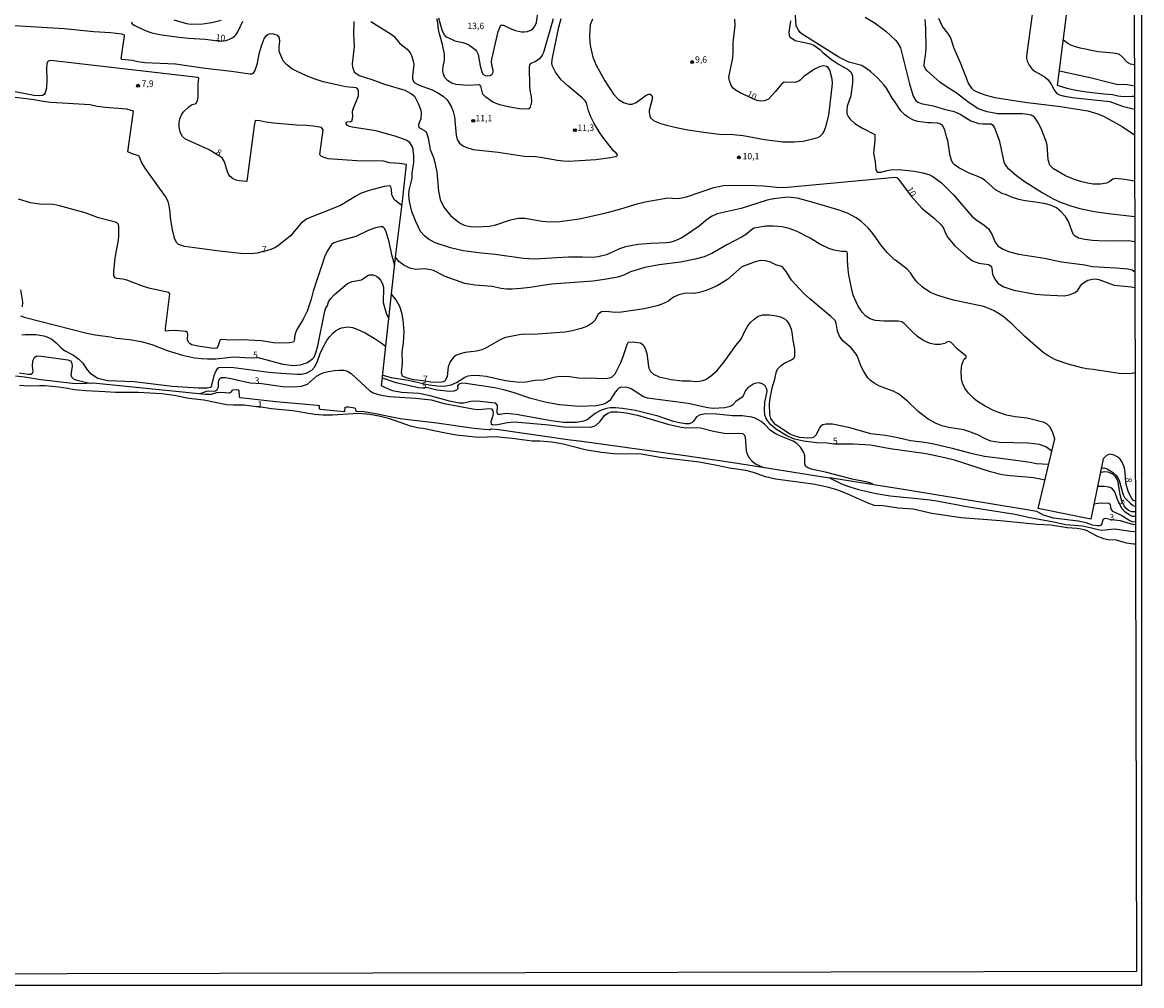
# Model space of a CAD drawing. Units: millimetres. Extents: x 173491 to 175910, y 1665949 to 1668728.
# Drawn here: x 175468 to 175910, y 1665949 to 1666329 of the extents above; entities that cross this region are included whole.
import ezdxf
from ezdxf.enums import TextEntityAlignment as Align

# ---------------------------------------------------------------- set-up
doc = ezdxf.new("R2010")
doc.units = ezdxf.units.MM
doc.header["$MEASUREMENT"] = 0
for name, color, linetype in [('IMAGEM', 7, 'Continuous'), ('V-CURVA_DE_NIVEL', 4, 'Continuous'), ('V-CURVA_MESTRA', 1, 'Continuous'), ('V-PONTO_DE_APARELHO', 4, 'Continuous'), ('V-TEXTO_DE_ALTIMETRIA', 7, 'Continuous'), ('X-LIMITE_5000', 6, 'Continuous')]:
    doc.layers.add(name, color=color, linetype=linetype)
picture_1 = doc.add_image_def('image1.jpg', size_in_pixel=(4029, 4628))

# ---------------------------------------------------------------- blocks, each defined once
blk = doc.blocks.new('805')
at = {"color": 0, "linetype": 'ByBlock', "lineweight": -2}
for radius in [0.562, 0.0806]:
    blk.add_circle((0, 0), radius, dxfattribs=at)

msp = doc.modelspace()

# ---------------------------------------------------------------- linework, layer by layer
at = {"layer": 'V-CURVA_DE_NIVEL'}
for points in [[(175906.89, 1666299.94), (175905.99, 1666300.01), (175905.31, 1666299.81), (175901.52, 1666299.96), (175900.31, 1666300.09), (175898.25, 1666300.59), (175894.8, 1666300.84), (175887.91, 1666301.72), (175883.09, 1666302.46), (175880.34, 1666303.06), (175876.59, 1666304.24), (175880.76, 1666337.15)], [(175605.85, 1666329.58), (175613.82, 1666324.61), (175614.85, 1666323.72), (175617.32, 1666320.82), (175620.16, 1666318.62), (175621.29, 1666317.14), (175621.82, 1666316.11), (175622.42, 1666314.39), (175622.77, 1666312.66), (175622.25, 1666307.97), (175622.3, 1666306.94), (175622.68, 1666305.9), (175623.18, 1666305.36), (175624.93, 1666304.5), (175629.96, 1666302.63), (175632.29, 1666301.45), (175634.29, 1666300.14), (175635.92, 1666298.65), (175637.53, 1666296.09), (175638.31, 1666294.02), (175638.83, 1666291.96), (175639.47, 1666284.72), (175639.84, 1666283), (175640.66, 1666281.64), (175642.08, 1666280.48), (175643.22, 1666279.94), (175646.23, 1666279.12), (175655.96, 1666277.96), (175666.34, 1666276.45), (175670.73, 1666276.31), (175672.75, 1666276.09), (175679.43, 1666274.8), (175681.79, 1666274.56), (175683.82, 1666274.47), (175694.49, 1666275.16), (175700.35, 1666275.85), (175702.78, 1666276.41), (175703.04, 1666276.98), (175703.04, 1666276.98), (175702.61, 1666277.58), (175701.51, 1666278.52), (175697.24, 1666283.91), (175696.08, 1666285.59), (175693.78, 1666289.63), (175692.62, 1666292), (175691.67, 1666294.32), (175690.88, 1666297.46), (175690.38, 1666298.2), (175689.13, 1666299.47), (175683.45, 1666304.16), (175680.91, 1666306.5), (175678.58, 1666309.56), (175677.25, 1666312.23), (175677.12, 1666313.22), (175677.42, 1666315.25), (175680, 1666327.34), (175680.82, 1666330.7)], [(175677.77, 1666330.57), (175673.89, 1666317.27), (175673.38, 1666316.24), (175672.34, 1666314.86), (175670.6, 1666313.59), (175668.79, 1666312.96), (175668.44, 1666312.45), (175668.3, 1666311.59), (175668.32, 1666304.18), (175668.62, 1666301.69), (175669.09, 1666299.92), (175669.18, 1666297.81), (175668.6, 1666295.74), (175668.25, 1666295.23), (175667.78, 1666295.03), (175664.4, 1666295.16), (175664.4, 1666295.16), (175660.61, 1666295.74), (175656.74, 1666296.71), (175653.92, 1666297.79), (175651.2, 1666299.66), (175650.04, 1666300.91), (175649.24, 1666304.01), (175648.86, 1666304.55), (175643.95, 1666304.37), (175639.48, 1666304.76), (175637.75, 1666305.19), (175636.03, 1666306.25), (175635.04, 1666307.41), (175634.35, 1666309.13), (175634.22, 1666310.17), (175634.31, 1666311.76), (175634.84, 1666314.3), (175634.87, 1666316.71), (175634.07, 1666320.5), (175632.89, 1666324.63), (175632.54, 1666326.35), (175632.28, 1666329.11), (175631.79, 1666330.61)], [(175632.48, 1666331.05), (175633.81, 1666326.22), (175634.74, 1666324.24), (175635.28, 1666323.64), (175638.18, 1666322.26), (175638.96, 1666321.96), (175642.1, 1666321.31), (175643.26, 1666320.88), (175644.86, 1666320.02), (175646.97, 1666318.45), (175647.53, 1666317.83), (175648.12, 1666316.58), (175648.9, 1666312.1), (175649.53, 1666309.69), (175650.04, 1666308.83), (175650.04, 1666308.83), (175650.93, 1666308.31), (175651.7, 1666308.1), (175652.91, 1666308.29), (175653.7, 1666308.81), (175654, 1666309.52), (175654, 1666310.34), (175653.49, 1666312.28), (175653.44, 1666313.83), (175653.57, 1666314.64), (175656, 1666325.58), (175657.12, 1666328.12), (175658.07, 1666328.16), (175660.79, 1666326.78), (175662.81, 1666325.96), (175665.18, 1666325.47), (175666.34, 1666325.45), (175667.59, 1666325.64), (175669.14, 1666326.24), (175669.7, 1666326.7), (175670.36, 1666327.45), (175671.18, 1666329.19), (175671.74, 1666333.89)], [(175907.01, 1666242.7), (175904.36, 1666243.05), (175895.15, 1666242.94), (175890.37, 1666243.13), (175887.31, 1666243.52), (175884.77, 1666244.17), (175883.45, 1666244.88), (175882.77, 1666245.72), (175880.92, 1666250.72), (175879.65, 1666252.7), (175877.97, 1666254.54), (175876.08, 1666256.01), (175873.75, 1666257.11), (175871.77, 1666257.64), (175867.9, 1666258.33), (175863.76, 1666258.8), (175861.27, 1666259.32), (175858.38, 1666260.27), (175856.4, 1666261.2), (175854.72, 1666261.75), (175852.09, 1666263.11), (175848, 1666266.81), (175846.63, 1666267.74), (175845.1, 1666268.47), (175841.68, 1666269.74), (175837.65, 1666271.83), (175835.84, 1666273.16), (175835.3, 1666273.74), (175834.72, 1666274.91), (175834.27, 1666276.59), (175833.28, 1666282.66), (175832.76, 1666284.04), (175832.08, 1666286.83), (175831.24, 1666288.58), (175830.44, 1666289.11), (175829.28, 1666289.48), (175826.78, 1666289.65), (175825.36, 1666289.58), (175821.45, 1666290.12), (175819.77, 1666290.68), (175817.76, 1666291.67), (175816.32, 1666292.68), (175814.77, 1666294.32), (175812.58, 1666297.77), (175811.48, 1666299.18), (175809.15, 1666303.19), (175808.1, 1666304.61), (175805.65, 1666307.26), (175802.76, 1666309.86), (175799.42, 1666312.21), (175794.33, 1666313.56), (175790.28, 1666315.48), (175775.87, 1666324.56), (175775.1, 1666325.23), (175774.39, 1666326.14), (175773.57, 1666327.82), (175773.1, 1666333.63)], [(175800.74, 1666331.21), (175804.66, 1666328.87), (175808.92, 1666325.68), (175812.77, 1666322.07), (175813.74, 1666320.76), (175814.58, 1666319.16), (175818.17, 1666304.91), (175819.61, 1666300.09), (175820.58, 1666298.5), (175821.51, 1666297.7), (175822.78, 1666297.23), (175827.52, 1666296.34), (175831.86, 1666295.01), (175835.78, 1666294.11), (175838.11, 1666292.97), (175842.41, 1666290.38), (175845.55, 1666289.26), (175847.1, 1666289.13), (175849.99, 1666289.22), (175850.38, 1666289.18), (175850.97, 1666288.83), (175851.75, 1666287.65), (175853.49, 1666282.74), (175855.41, 1666274.22), (175855.95, 1666273.06), (175856.83, 1666271.87), (175858.27, 1666270.62), (175860.43, 1666268.81), (175863.85, 1666266.32), (175870.48, 1666262.14), (175874.78, 1666259.65), (175877.93, 1666258.18), (175881.84, 1666256.82), (175885.33, 1666255.86), (175891.19, 1666254.63), (175896.7, 1666253.81), (175906.99, 1666252.6)], [(175866.54, 1666332.25), (175864.28, 1666315.98), (175864.26, 1666314.94), (175864.58, 1666313.91), (175865.33, 1666312.36), (175866.6, 1666310.81), (175867.77, 1666309.88), (175871.34, 1666307.82), (175872.85, 1666306.57), (175874.07, 1666304.87), (175875.34, 1666302.29), (175876.27, 1666301.12), (175877.28, 1666300.65), (175878.83, 1666300.2), (175882.36, 1666299.53), (175897.13, 1666297.94), (175902.21, 1666296.15), (175906.9, 1666295.01)], [(175907.12, 1666191), (175905.05, 1666190.59), (175900.87, 1666190.79), (175890.58, 1666192.34), (175888.04, 1666192.59), (175886.11, 1666192.96), (175880.77, 1666194.4), (175875.73, 1666196.08), (175872.84, 1666197.65), (175870.86, 1666199.09), (175863.67, 1666205.36), (175858.66, 1666210.21), (175855.02, 1666213.34), (175851.54, 1666215.48), (175850.18, 1666216.17), (175847.38, 1666217.16), (175835.57, 1666219.7), (175829.41, 1666221.48), (175826.46, 1666222.75), (175824.18, 1666224.13), (175823.12, 1666224.92), (175821.14, 1666226.91), (175819.72, 1666228.65), (175818.54, 1666230.44), (175817.23, 1666231.82), (175812.71, 1666235.49), (175812.32, 1666235.62), (175809.52, 1666238.27), (175807.32, 1666240.94), (175803.69, 1666245.96), (175801.9, 1666248.17), (175799.06, 1666250.82), (175797.17, 1666252.15), (175793.98, 1666253.79), (175790.88, 1666255.02), (175781.07, 1666257.92), (175773.98, 1666259.82), (175770.13, 1666260.27), (175764.66, 1666259.65), (175762.12, 1666259.11), (175751.79, 1666255.83), (175742.32, 1666253.64), (175740.38, 1666252.76), (175738.49, 1666251.66), (175735.24, 1666248.84), (175729.53, 1666244.9), (175728.2, 1666244.12), (175725.4, 1666242.88), (175723.72, 1666242.4), (175722.35, 1666242.23), (175716.19, 1666242.06), (175711.15, 1666241.58), (175708.36, 1666241.15), (175706.16, 1666240.66), (175703.92, 1666239.93), (175698.76, 1666237.6), (175695.48, 1666236.74), (175694.36, 1666236.59), (175692.13, 1666236.46), (175689.33, 1666236.68), (175683.73, 1666236.66), (175670.43, 1666235.8), (175665.95, 1666236.05), (175654.8, 1666237.69), (175649.51, 1666238.16), (175642.23, 1666239.09), (175637.19, 1666240.25), (175631.14, 1666242.25), (175628.54, 1666243.74), (175627.01, 1666245.05), (175625.44, 1666246.77), (175623.5, 1666250.72), (175622.04, 1666254.63), (175621.11, 1666258.55), (175620.79, 1666261.05), (175620.92, 1666263.03), (175622.08, 1666267.72), (175622.08, 1666269.7), (175622.73, 1666273.88), (175622.77, 1666276.72), (175622.57, 1666278.7), (175622.34, 1666279.82), (175621.65, 1666281.19), (175621.18, 1666281.77), (175619.78, 1666282.76), (175615.84, 1666284.23), (175607.75, 1666286.47), (175598.49, 1666287.86), (175597.37, 1666288.16), (175596.58, 1666288.59), (175596.08, 1666289.16), (175596.12, 1666289.73), (175596.51, 1666289.93), (175597.98, 1666290.12), (175598.4, 1666290.57), (175598.7, 1666292.21), (175598.6, 1666293.81), (175598.7, 1666294.67), (175600.95, 1666300.26), (175600.99, 1666302.03), (175600.75, 1666302.89), (175600.75, 1666302.89), (175600.06, 1666303.41), (175596, 1666303.83), (175593.59, 1666304.26), (175587.04, 1666305.81), (175583.94, 1666306.8), (175580.5, 1666308.18), (175576.54, 1666309.95), (175574.71, 1666310.94), (175572.53, 1666312.57), (175571.26, 1666314.08), (175570.03, 1666316.84), (175569.73, 1666317.87), (175569.62, 1666319.59), (175569.95, 1666321.66), (175569.77, 1666323.04), (175569.18, 1666324.07), (175567.41, 1666324.58), (175566.38, 1666324.63), (175565.34, 1666324.35), (175564.35, 1666323.66), (175563.81, 1666322.91), (175562.59, 1666319.81), (175561.72, 1666316.71), (175560.86, 1666312.58), (175560.05, 1666310.17), (175559.34, 1666309), (175558.8, 1666308.78), (175558.11, 1666308.74), (175550.88, 1666309.84), (175540.55, 1666311), (175528.84, 1666312.68), (175516.78, 1666313.24), (175514.03, 1666313.59), (175511.88, 1666314.15), (175507.61, 1666314.58), (175507.38, 1666314.82), (175508.67, 1666323.9), (175508.62, 1666324.24), (175507.62, 1666324.61), (175503.14, 1666325.12), (175496.59, 1666325.51), (175484.89, 1666326.67), (175465.25, 1666327.77)], [(175528.15, 1666330.22), (175533.14, 1666328.72), (175534.82, 1666328.5), (175539.64, 1666328.59), (175543.09, 1666329.15), (175546.88, 1666330.12)], [(175771.25, 1666329.84), (175770.56, 1666325.15), (175770.69, 1666324.11), (175771.05, 1666323.43), (175773.1, 1666322.02), (175777.45, 1666321.12), (175779.13, 1666320.69), (175780.46, 1666320.15), (175782.87, 1666318.45), (175784.18, 1666317.24), (175787.88, 1666314.34), (175790.26, 1666312.68), (175793.72, 1666310.77), (175795.05, 1666309.67), (175795.38, 1666309.2), (175795.74, 1666307.93), (175795.78, 1666305.22), (175795.01, 1666300.18), (175793.63, 1666296.18), (175793.42, 1666294.5), (175793.55, 1666293.16), (175794.04, 1666292.13), (175794.86, 1666291.07), (175796.67, 1666289.35), (175799.71, 1666287.46), (175804.55, 1666285), (175804.57, 1666282.7), (175804.01, 1666277.66), (175804.7, 1666274.22), (175804.87, 1666271.08), (175805.32, 1666270.34), (175805.71, 1666270.13), (175806.85, 1666270.19), (175809.35, 1666270.84), (175811.33, 1666271.12), (175815.12, 1666271.1), (175820.15, 1666270.47), (175823.51, 1666269.85), (175825.75, 1666269.2), (175827.43, 1666268.43), (175830.76, 1666265.93), (175835.5, 1666261.2), (175842.8, 1666252.82), (175844.39, 1666251.49), (175847.68, 1666249.18), (175849.3, 1666247.8), (175850.7, 1666245.72), (175851.94, 1666242.58), (175853.19, 1666240.96), (175855.07, 1666239.71), (175857.56, 1666238.66), (175861.14, 1666237.75), (175871.47, 1666236.23), (175878.1, 1666234.78), (175887.31, 1666233.56), (175887.31, 1666233.56), (175890.37, 1666232.97), (175899.58, 1666232.46), (175904.32, 1666232.03), (175906, 1666231.6), (175907.04, 1666230.81)], [(175906.96, 1666266.62), (175903.11, 1666267.29), (175899.45, 1666267.61), (175898.33, 1666267.37), (175897.23, 1666266.45), (175895.92, 1666265.84), (175893.43, 1666265.43), (175890.63, 1666265.45), (175888.39, 1666265.78), (175885.59, 1666266.45), (175882.79, 1666267.37), (175879.74, 1666268.73), (175874.91, 1666271.44), (175873.51, 1666272.84), (175872.84, 1666275.04), (175872.41, 1666280.89), (175871.98, 1666282.57), (175870.07, 1666287.35), (175868.73, 1666289.85), (175867.46, 1666291.8), (175866.11, 1666292.56), (175864.75, 1666292.9), (175862.56, 1666293.14), (175853.04, 1666293.09), (175848.87, 1666293.96), (175846.07, 1666294.79), (175845.08, 1666295.25), (175841.72, 1666297.44), (175836.62, 1666301.45), (175833, 1666303.66), (175830.18, 1666305.67), (175825.12, 1666310.12), (175824.44, 1666310.94), (175823.96, 1666312.06), (175824.05, 1666313.7), (175824.52, 1666316.24), (175824.71, 1666318.95), (175824.63, 1666326.7), (175824.33, 1666330.31)], [(175906.86, 1666312.39), (175905.32, 1666312.66), (175904.12, 1666313.43), (175902.1, 1666315.63), (175900.81, 1666316.62), (175898.46, 1666317.09), (175892.52, 1666317.63), (175885.42, 1666318.99), (175883.18, 1666319.63), (175881.76, 1666320.24), (175880.57, 1666320.88), (175878.84, 1666322.22)], [(175618.26, 1666258.65), (175619.84, 1666273.14), (175617.09, 1666273.61), (175613.17, 1666273.81), (175610.85, 1666274.47), (175600.3, 1666274.58), (175588.94, 1666275.44), (175587, 1666276.03), (175586.26, 1666276.39), (175585.79, 1666276.84), (175585.77, 1666277.04), (175587.04, 1666286.77), (175586.82, 1666287.24), (175586.33, 1666287.71), (175583.21, 1666288.27), (175580.46, 1666288.53), (175576.58, 1666288.62), (175567.58, 1666289.44), (175564.44, 1666289.82), (175562.12, 1666290.38), (175560.22, 1666290.51), (175559.77, 1666288.43), (175556.88, 1666266.56), (175556.82, 1666266.45), (175553.85, 1666266.73), (175552.69, 1666266.98), (175551.54, 1666267.48), (175550.32, 1666268.41), (175549.84, 1666269.14), (175549.33, 1666270.3), (175548.12, 1666274.22), (175547.15, 1666275.77), (175542.1, 1666278.95), (175532.73, 1666283.15), (175531.52, 1666284.2), (175530.71, 1666285.84), (175530.32, 1666288.04), (175530.26, 1666289.55), (175530.56, 1666291.18), (175531.12, 1666292.73), (175531.94, 1666293.98), (175534.22, 1666296.04), (175535.36, 1666296.77), (175537.01, 1666297.25), (175537.53, 1666298.37), (175537.7, 1666299.66), (175537.75, 1666304.74), (175537.99, 1666307.37), (175537.66, 1666307.5), (175479.68, 1666314.21), (175478.64, 1666313.85), (175478.06, 1666312.96), (175477.95, 1666311.03), (175478.15, 1666306.81), (175477.91, 1666303.28), (175477.46, 1666301.43), (175476.98, 1666300.82), (175476.36, 1666300.41), (175475.16, 1666300.2), (175472.96, 1666300.39), (175463.02, 1666302.33)], [(175877.35, 1666310.04), (175889.98, 1666307.39), (175896.18, 1666305.69), (175899.84, 1666304.87), (175904.02, 1666304.68), (175906.88, 1666304.12)], [(175618.05, 1666256.94), (175615.92, 1666258.57), (175615.21, 1666259.23), (175614.61, 1666260.1), (175614.12, 1666261.22), (175614.03, 1666263.46), (175613.69, 1666264.49), (175613.21, 1666264.75), (175611.06, 1666264.53), (175605.17, 1666262.96), (175601.81, 1666261.75), (175599.87, 1666260.72), (175593.93, 1666257.02), (175580.63, 1666251.72), (175578.36, 1666250), (175574.12, 1666244.99), (175573.41, 1666244.36), (175569.09, 1666241.02), (175567.67, 1666240.19), (175565.99, 1666239.5), (175561, 1666238.16), (175558.59, 1666237.99), (175554.45, 1666238.08), (175546.19, 1666238.94), (175532.41, 1666240.79), (175530.04, 1666241.65), (175529.29, 1666242.32), (175528.58, 1666243.7), (175527.76, 1666246.8), (175526.94, 1666251.27), (175526.6, 1666255.41), (175526.23, 1666257.47), (175525.91, 1666258.51), (175524.81, 1666260.57), (175516.83, 1666271.72), (175515.45, 1666274.13), (175514.65, 1666276.2), (175514.18, 1666276.63), (175511.79, 1666277.32), (175510.02, 1666278.2), (175512.2, 1666294.24), (175509.64, 1666295.03), (175501.03, 1666295.68), (175497.93, 1666296.07), (175495.17, 1666296.67), (175479.68, 1666297.62), (175476.58, 1666298), (175473.13, 1666298.65), (175462.46, 1666300.01)], [(175615.23, 1666233.33), (175614.05, 1666237.58), (175613, 1666242.66), (175611.88, 1666246.58), (175611.3, 1666247.74), (175611, 1666248.13), (175610.39, 1666248.52), (175609.64, 1666248.58), (175607.71, 1666248.24), (175604.99, 1666247.25), (175599.91, 1666244.73), (175593.24, 1666242.99), (175591.3, 1666242.3), (175590.35, 1666241.65), (175588.63, 1666238.92), (175587.73, 1666236.98), (175583.12, 1666223.16), (175582.3, 1666220.06), (175580.69, 1666215.33), (175579.18, 1666212.19), (175576.47, 1666207.88), (175575.87, 1666205.94), (175575.63, 1666203.62), (175575.31, 1666203.12), (175573.7, 1666202.86), (175569.82, 1666202.69), (175567.45, 1666202.86), (175562.76, 1666203.64), (175554.97, 1666204.03), (175550.23, 1666203.94), (175547.09, 1666204.17), (175546.46, 1666204.01), (175546.32, 1666203.81), (175545.54, 1666201.42), (175545.17, 1666200.8), (175543.91, 1666200.62), (175537.66, 1666201.53), (175535.3, 1666202.09), (175534.56, 1666202.43), (175533.89, 1666203.06), (175533.61, 1666204.01), (175533.68, 1666206.33), (175533.55, 1666206.85), (175532.89, 1666207.3), (175528.58, 1666207.73), (175526.21, 1666207.62), (175524.9, 1666207.38), (175524.92, 1666208.53), (175526.6, 1666222.22), (175526.13, 1666222.71), (175518.89, 1666224.3), (175516.18, 1666225.1), (175509.64, 1666227.57), (175508.09, 1666227.92), (175505.72, 1666228.18), (175504.97, 1666228.48), (175504.45, 1666229.28), (175504.47, 1666230.83), (175504.99, 1666236.34), (175506.32, 1666243.35), (175506.45, 1666244.9), (175506.52, 1666248.82), (175506.26, 1666249.72), (175505.98, 1666249.96), (175505.18, 1666250.43), (175498.4, 1666252.15), (175493.24, 1666254.09), (175483.08, 1666256.85), (175480.71, 1666257.34), (175475.2, 1666257.54), (175471.67, 1666258.07), (175466.98, 1666259.45)], [(175907.33, 1666140.37), (175906.51, 1666140.73), (175905.91, 1666141.43), (175904.9, 1666143.13), (175904.4, 1666144.3), (175903.54, 1666147.55), (175903.28, 1666151.66), (175902.9, 1666153.6), (175902.08, 1666155.83), (175901.19, 1666157.02), (175900.36, 1666157.73), (175898.89, 1666158.52), (175897.21, 1666158.91), (175895.9, 1666158.44), (175894.48, 1666157.04), (175889.69, 1666133.33), (175868.96, 1666137.47), (175875.43, 1666165.05), (175874.55, 1666167.76), (175873.58, 1666169.74), (175872.5, 1666170.77), (175871.34, 1666171.39), (175864.62, 1666173.14), (175859.85, 1666173.65), (175856.49, 1666174.36), (175853.04, 1666175.48), (175851.58, 1666176.06), (175848.07, 1666177.87), (175845.04, 1666179.73), (175843.49, 1666180.93), (175841.48, 1666182.97), (175840.04, 1666184.98), (175839.12, 1666186.92), (175838.71, 1666188.59), (175838.53, 1666191.65), (175838.88, 1666194.19), (175839.31, 1666195.61), (175839.72, 1666196.34), (175840.49, 1666197.12), (175840.56, 1666197.63), (175836.96, 1666200.41), (175834.43, 1666203.15), (175833.41, 1666203.33), (175831.95, 1666202.56), (175830.27, 1666202.15), (175828.29, 1666202.17), (175826.35, 1666202.58), (175823.47, 1666203.85), (175821.34, 1666205.4), (175819.33, 1666207.15), (175816.11, 1666210.44), (175815.18, 1666211.09), (175813.74, 1666211.32), (175808.06, 1666211.34), (175804.7, 1666211.65), (175802.72, 1666212.33), (175800.97, 1666213.34), (175799.49, 1666214.94), (175797.94, 1666217.27), (175797.1, 1666218.94), (175796.04, 1666221.66), (175795.01, 1666225.66), (175794.3, 1666229.66), (175794.02, 1666231.69), (175793.8, 1666235.35), (175793.8, 1666238.06), (175793.68, 1666238.55), (175793.46, 1666238.7), (175793.12, 1666238.83), (175791.44, 1666238.83), (175788.43, 1666239.43), (175786.4, 1666240.03), (175782.89, 1666241.76), (175779.09, 1666244.15), (175773.6, 1666246.82), (175770.8, 1666247.94), (175767.94, 1666248.6), (175764.58, 1666248.9), (175761.56, 1666248.84), (175756.92, 1666248.02), (175755.88, 1666247.42), (175753.88, 1666245.74), (175752.27, 1666244.66), (175746.24, 1666241.52), (175740.3, 1666238.03), (175737.28, 1666236.79), (175733.63, 1666235.77), (175727.9, 1666234.7), (175719.55, 1666233.56), (175713.87, 1666232.52), (175708.14, 1666230.8), (175705.51, 1666229.55), (175703.15, 1666228.71), (175698.8, 1666227.89), (175693.42, 1666227.12), (175677.02, 1666226), (175668.62, 1666224.62), (175664.96, 1666224.24), (175661.6, 1666224), (175659.28, 1666224.06), (175657.26, 1666224.3), (175657.26, 1666224.3), (175653.6, 1666225.1), (175646.88, 1666225.53), (175642.88, 1666226.28), (175635.17, 1666229.04), (175630.52, 1666231.34), (175629.53, 1666231.66), (175627.16, 1666232.05), (175623.46, 1666231.73), (175621.14, 1666232.27), (175618.77, 1666233.45), (175616.85, 1666234.93), (175615.59, 1666236.57), (175618.26, 1666258.65)], [(175804.04, 1666146.87), (175803.6, 1666147.22), (175801.58, 1666147.93), (175795.62, 1666149.11), (175785.63, 1666151.68), (175779.36, 1666152.97), (175777.97, 1666153.66), (175777.23, 1666154.17), (175776.93, 1666155.15), (175776.89, 1666158.24), (175776.58, 1666159.62), (175775.27, 1666161.69), (175773.83, 1666163.09), (175772.3, 1666164.08), (175767.12, 1666166.14), (175765.22, 1666167.07), (175763.33, 1666168.27), (175761.07, 1666170.79), (175759.65, 1666171.87), (175757.35, 1666173.16), (175755.97, 1666173.5), (175752.18, 1666174.04), (175748.39, 1666174.08), (175742.19, 1666174.69), (175737.71, 1666174.86), (175735.65, 1666174.41), (175734.27, 1666173.68), (175733, 1666171.93), (175732.33, 1666171.29), (175731.3, 1666170.94), (175729.92, 1666170.92), (175727.51, 1666171.24), (175725.1, 1666171.84), (175719.12, 1666173.91), (175710.16, 1666176.17), (175705, 1666176.97), (175702.24, 1666177.18), (175700.18, 1666177.16), (175698.8, 1666176.9), (175696.39, 1666176.11), (175694.32, 1666174.99), (175691.05, 1666172.47), (175689.67, 1666171.93), (175686.92, 1666171.48), (175681.75, 1666171.48), (175676.93, 1666172.13), (175663.15, 1666174.54), (175659.36, 1666174.92), (175658.33, 1666174.9), (175656.61, 1666174.56), (175655.92, 1666174.62), (175655.57, 1666175.31), (175655.72, 1666178.15), (175655.08, 1666178.99), (175654.72, 1666179.08), (175647.83, 1666179.83), (175645.42, 1666179.66), (175642.32, 1666179.06), (175640.6, 1666179.06), (175636.81, 1666179.89), (175629.23, 1666181.92), (175624.75, 1666182.87), (175617.87, 1666183.25), (175614.42, 1666183.94), (175611.28, 1666185.26), (175610.07, 1666185.93), (175615.59, 1666236.59)], [(175874.3, 1666160.16), (175871.94, 1666161.88), (175869.49, 1666162.7), (175865.01, 1666163.26), (175853.65, 1666163.58), (175850.2, 1666164.08), (175847.53, 1666165.21), (175845.34, 1666166.4), (175841.98, 1666167.78), (175839.57, 1666168.49), (175833.72, 1666169.48), (175830.96, 1666170.1), (175828.46, 1666171.14), (175825.56, 1666172.73), (175821.61, 1666175.78), (175817.42, 1666179.9), (175813.89, 1666182.76), (175811.72, 1666183.77), (175806.38, 1666185.75), (175804.27, 1666186.95), (175802.83, 1666188.01), (175801.81, 1666189.07), (175800.2, 1666191.48), (175799.19, 1666193.55), (175797.62, 1666197.68), (175797.21, 1666198.37), (175795.19, 1666200.86), (175791.95, 1666203.66), (175790.64, 1666205.43), (175789.76, 1666207.49), (175789.31, 1666210.59), (175788.92, 1666211.63), (175787.2, 1666213.26), (175778.93, 1666220.17), (175776.46, 1666222.41), (175771.64, 1666227.55), (175769.61, 1666231), (175768.36, 1666232.42), (175767.67, 1666232.89), (175765.44, 1666233.66), (175763.35, 1666234.61), (175761.44, 1666235.17), (175759.37, 1666235.26), (175757.3, 1666234.83), (175752.14, 1666232.87), (175746.47, 1666227.87), (175742.41, 1666225.33), (175739.65, 1666224.09), (175737.59, 1666223.31), (175734.83, 1666222.6), (175732.98, 1666222.3), (175732.68, 1666222.41), (175729.32, 1666222.26), (175727.25, 1666221.76), (175725.19, 1666220.79), (175722.91, 1666219.18), (175720.5, 1666218.02), (175718.77, 1666217.43), (175713.61, 1666216.27), (175704.65, 1666214.94), (175702.24, 1666214.85), (175698.45, 1666215.24), (175696.73, 1666215.05), (175695.48, 1666214.08), (175694.08, 1666211.67), (175693.2, 1666210.68), (175691.22, 1666209.36), (175688.81, 1666208.44), (175684.68, 1666207.45), (175682.27, 1666207.1), (175671.59, 1666206.28), (175665.05, 1666206.07), (175660.23, 1666205.27), (175658.5, 1666204.76), (175656.78, 1666203.98), (175651.31, 1666200.84), (175649.59, 1666200.06), (175647.53, 1666199.57), (175643.05, 1666199.03), (175640.98, 1666198.56), (175639.61, 1666197.98), (175638.61, 1666197.29), (175637.13, 1666195.4), (175636.37, 1666193.33), (175635.86, 1666189.54), (175635.32, 1666188.16), (175635.08, 1666187.86), (175634.35, 1666187.47), (175632.98, 1666187.24), (175629.53, 1666187.32), (175626.5, 1666187.86), (175622.69, 1666188.31), (175619.93, 1666189), (175618.29, 1666189.73), (175617.86, 1666190.96), (175618.27, 1666194.75), (175618.16, 1666199.23), (175618.7, 1666202.67), (175618.89, 1666205.08), (175618.92, 1666207.15), (175618.62, 1666211.97), (175618.62, 1666211.97), (175618.06, 1666214.73), (175617.2, 1666217.14), (175615.63, 1666219.89), (175614.05, 1666221.96)], [(175610.62, 1666190.1), (175613.9, 1666189.13), (175620.58, 1666188.1), (175628.84, 1666186.29), (175633.32, 1666185.75), (175635.21, 1666185.84), (175637.5, 1666186.33), (175639.65, 1666187.17), (175642.92, 1666189.35), (175644.21, 1666189.78), (175646.19, 1666190.08), (175648.82, 1666190.01), (175651.27, 1666189.71), (175658.89, 1666188.03), (175664.32, 1666187.39), (175666.98, 1666187.47), (175670.56, 1666188.1), (175673.83, 1666188.27), (175678.69, 1666189.49), (175680.33, 1666189.67), (175684.2, 1666189.58), (175687.69, 1666189.06), (175689.93, 1666188.94), (175692.51, 1666189.09), (175697.16, 1666188.79), (175699.1, 1666188.89), (175700.39, 1666189.13), (175700.99, 1666189.41), (175702.18, 1666190.61), (175704.46, 1666195.35), (175705.45, 1666197.85), (175706.87, 1666202.24), (175707.32, 1666202.93), (175707.58, 1666203.06), (175709, 1666203.23), (175712.19, 1666202.78), (175713.13, 1666202.02), (175713.97, 1666200.65), (175714.64, 1666198.67), (175715.24, 1666193.5), (175715.45, 1666192.86), (175716.12, 1666191.56), (175717.31, 1666190.48), (175719.5, 1666189.45), (175724.24, 1666188.33), (175728.59, 1666187.86), (175731.9, 1666187.9), (175733.84, 1666187.64), (175735.43, 1666187.69), (175736.72, 1666187.94), (175737.89, 1666188.4), (175740.29, 1666190.03), (175742.3, 1666191.95), (175745.1, 1666195.29), (175749.7, 1666201.81), (175751.81, 1666204.26), (175753.4, 1666207.67), (175754.48, 1666209.6), (175755.45, 1666210.87), (175756.89, 1666212.2), (175758.5, 1666213.36), (175760.36, 1666213.82), (175762.94, 1666213.86), (175765.78, 1666213.52), (175767.38, 1666213.13), (175769.23, 1666212.2), (175769.85, 1666211.54), (175770.88, 1666209.9), (175771.53, 1666208.27), (175771.81, 1666206.93), (175772.15, 1666203.92), (175772.8, 1666200.3), (175772.9, 1666198.37), (175772.8, 1666197.42), (175772.45, 1666196.58), (175771.81, 1666196.1), (175769.36, 1666194.94), (175767.46, 1666193.82), (175766.15, 1666192.51), (175765.69, 1666191.52), (175765.2, 1666189.88), (175765.03, 1666188.42), (175763.97, 1666185.02), (175763.11, 1666180.97), (175762.92, 1666178.78), (175762.98, 1666174.56), (175763.39, 1666172.97), (175764.81, 1666170.99), (175767.72, 1666169.22), (175771.04, 1666166.92), (175772.93, 1666166.14), (175774.82, 1666165.58), (175777.97, 1666165.32), (175779.9, 1666165.56), (175780.55, 1666165.82), (175781.54, 1666166.7), (175782.76, 1666169.22), (175783.69, 1666170.4), (175784.08, 1666170.66), (175785.28, 1666170.94), (175787.87, 1666170.94), (175787.87, 1666170.94), (175794.15, 1666169.61), (175802.76, 1666167.11), (175808.75, 1666166.44), (175813.59, 1666165.56), (175818.61, 1666164.27), (175824.24, 1666163.69), (175827.73, 1666163.06), (175835.05, 1666161.3), (175842.33, 1666159.27), (175847.71, 1666158.15), (175857.22, 1666156.99), (175865.74, 1666155.79), (175868.28, 1666155.27), (175873.05, 1666154.95)], [(175468.27, 1666206.01), (175469.56, 1666206.18), (175473.78, 1666206.09), (175476.92, 1666205.62), (175478.13, 1666205.23), (175480.02, 1666204.31), (175481.83, 1666202.86), (175483.89, 1666200.8), (175485.1, 1666199.83), (175488.54, 1666197.98), (175490.69, 1666196.43), (175492.2, 1666194.92), (175494.01, 1666192.21), (175494.96, 1666191.13), (175495.92, 1666190.29), (175498.19, 1666188.85), (175502.06, 1666187.99), (175512.57, 1666187.65), (175527.5, 1666185.69), (175537.84, 1666185.08), (175541.41, 1666185.04), (175542.57, 1666185.3), (175542.98, 1666185.62), (175544.07, 1666190.02), (175544.68, 1666191.56), (175545.52, 1666192.79), (175545.86, 1666193.07), (175546.79, 1666193.31), (175551.87, 1666193.09), (175565.56, 1666191.24), (175570.3, 1666190.85), (175576.8, 1666190.51), (175578.43, 1666190.51), (175580.37, 1666190.85), (175582.61, 1666192.12), (175583.59, 1666193.26), (175584.65, 1666195.22), (175585.86, 1666198.63), (175586.74, 1666200.56), (175588.48, 1666203.7), (175589.62, 1666205.34), (175590.79, 1666206.61), (175591.95, 1666207.56), (175593.33, 1666208.4), (175594.32, 1666208.8), (175596.94, 1666209.11), (175598.54, 1666208.82), (175600.73, 1666208.1), (175603.62, 1666206.72), (175607.1, 1666204.74), (175609.92, 1666202.89), (175611.76, 1666201.45)], [(175467.32, 1666190.98), (175470.76, 1666190.51), (175471.8, 1666190.51), (175472.44, 1666190.83), (175472.66, 1666191.56), (175472.44, 1666193.63), (175472.59, 1666195.7), (175473.19, 1666197.08), (175473.99, 1666197.7), (175476.02, 1666197.57), (175486.35, 1666196.15), (175487.38, 1666195.74), (175487.74, 1666195.37), (175487.96, 1666194.75), (175488.02, 1666193.67), (175487.57, 1666190.19), (175487.79, 1666189.43), (175488.05, 1666189.15), (175488.61, 1666188.7), (175489.58, 1666188.29), (175492.68, 1666187.43), (175495.15, 1666187)], [(175465.77, 1666189.89), (175469.22, 1666189.47), (175475.76, 1666188.38), (175488.16, 1666186.89), (175491.26, 1666186.79), (175496.33, 1666187.06), (175540.67, 1666182.61), (175543, 1666182.65), (175545.05, 1666183.23), (175546.62, 1666183.4), (175550.19, 1666183.06), (175550.88, 1666183.6), (175551.44, 1666184.37), (175553.03, 1666184.48), (175553.53, 1666184.27), (175553.74, 1666183.92), (175553.91, 1666181.66), (175553.96, 1666181.43), (175554.28, 1666181.25), (175568.4, 1666179.7), (175584.76, 1666178.2), (175585.47, 1666178.09), (175585.51, 1666176.84), (175585.88, 1666176.69), (175592.55, 1666176.06), (175595.54, 1666175.81), (175595.67, 1666177.46), (175596.17, 1666177.66), (175597.03, 1666177.64), (175599.44, 1666177.21), (175599.72, 1666176.84), (175599.85, 1666175.96), (175603.01, 1666175.7), (175606.97, 1666175.1), (175617.35, 1666172.94), (175631.81, 1666171.31), (175645.46, 1666169.3), (175650.54, 1666168.74), (175652.48, 1666168.66), (175652.95, 1666168.7), (175653.16, 1666168.96), (175653.51, 1666168.98), (175656.35, 1666168.62), (175683.43, 1666164.74), (175688.98, 1666164.12), (175728.8, 1666158.61), (175748.69, 1666155.7), (175786.67, 1666149.58), (175791.35, 1666147.29), (175794.71, 1666146.01), (175798.07, 1666145), (175805.04, 1666143.45), (175810.51, 1666142.55), (175825.15, 1666141.11), (175828.21, 1666140.68), (175842.2, 1666138.09), (175859.89, 1666135.3), (175865.62, 1666134), (175875.09, 1666132.26), (175879.65, 1666131.27), (175886.41, 1666130.71), (175889.46, 1666130.07), (175892.52, 1666129.18), (175894.03, 1666129.03), (175899.06, 1666129.48), (175906.38, 1666128.49), (175907.26, 1666128.52)], [(175538.49, 1666182.83), (175541.19, 1666183.84), (175541.8, 1666183.94), (175544.38, 1666183.77), (175545.13, 1666184.16), (175545.78, 1666185.49), (175545.73, 1666187.22), (175545.86, 1666187.99), (175546.18, 1666188.65), (175546.87, 1666189.13), (175548.47, 1666189.13), (175551.31, 1666188.7), (175558.24, 1666187.04), (175562.85, 1666186.83), (175570.94, 1666185.58), (175575.46, 1666185.47), (175578.47, 1666185.79), (175580.91, 1666186.59), (175584.46, 1666189.65), (175586.05, 1666190.68), (175587.26, 1666191.15), (175589.11, 1666191.6), (175591.56, 1666191.91), (175593.37, 1666192.08), (175595.18, 1666192.01), (175596.64, 1666191.63), (175598.04, 1666190.81), (175605.46, 1666183.92), (175607.02, 1666183.02), (175609.34, 1666182.33), (175613, 1666181.73), (175623.42, 1666181.04), (175629.66, 1666180.35), (175634.74, 1666178.88), (175646.06, 1666176.78), (175648, 1666176.58), (175652.56, 1666176.97), (175653.42, 1666176.78), (175653.96, 1666176.07), (175654.07, 1666175.12), (175653.85, 1666173.7), (175653.14, 1666171.72), (175653.27, 1666170.96), (175653.83, 1666170.49), (175655.75, 1666170.62), (175659.71, 1666171.48), (175662.46, 1666171.74), (175675.98, 1666170.47), (175681.88, 1666169.71), (175692.38, 1666169.61), (175693.89, 1666169.99), (175694.75, 1666170.45), (175696.13, 1666171.72), (175697.98, 1666174.24), (175699.23, 1666175.16), (175700.74, 1666175.59), (175703.19, 1666175.61), (175706.46, 1666175.25), (175710.98, 1666174.26), (175722.86, 1666170.77), (175728.2, 1666169.56), (175730.44, 1666169.28), (175734.31, 1666169.48), (175735.82, 1666169.37), (175740.9, 1666168.01), (175745.12, 1666167.2), (175746.58, 1666167.11), (175750.76, 1666167.24), (175752.22, 1666167.07), (175752.61, 1666166.96), (175753.15, 1666166.44), (175753.38, 1666165.65), (175753.85, 1666160.22), (175754.13, 1666158.98), (175754.93, 1666157.47), (175755.97, 1666156.26), (175757.43, 1666155.12), (175760.33, 1666153.82)], [(175907.27, 1666123.41), (175906.47, 1666123.48), (175903.8, 1666123.91), (175899.84, 1666124.97), (175896.48, 1666125.2), (175894.76, 1666125.5), (175892.05, 1666126.62), (175888.26, 1666128.67), (175887.14, 1666129.08), (175884.3, 1666129.64), (175880.34, 1666129.85), (175873.88, 1666130.97), (175868.5, 1666131.23), (175854.12, 1666132.65), (175838.58, 1666133.85), (175827, 1666135.58), (175819.68, 1666137.26), (175813.74, 1666137.69), (175807.8, 1666138.59), (175804.44, 1666138.76), (175802.16, 1666139.43), (175792.67, 1666143.71), (175789.48, 1666144.88), (175786.4, 1666145.76), (175782.66, 1666146.65), (175780.16, 1666147.05), (175765.35, 1666149.09), (175761.44, 1666150.04), (175756.74, 1666151.76), (175753.64, 1666152.54), (175747.23, 1666153.4), (175742.19, 1666154.52), (175735.26, 1666155.77), (175719.85, 1666157.66), (175712.4, 1666158.91), (175701.51, 1666159.12), (175696.73, 1666159.56), (175690.36, 1666160.65), (175681.71, 1666162.87), (175677.23, 1666163.67), (175672.45, 1666164.03), (175669.4, 1666164.03), (175661.6, 1666165.15), (175658.81, 1666165.32), (175656.31, 1666165.67), (175655.19, 1666165.75), (175648.17, 1666165.5), (175639.61, 1666166.4), (175634.57, 1666167.3), (175626.47, 1666169.03), (175624.84, 1666169.24), (175621.48, 1666170.02), (175613.3, 1666172.84), (175609.64, 1666173.8), (175605.47, 1666174.56), (175600.99, 1666174.92), (175590.7, 1666174.36), (175587.04, 1666174.32), (175583.68, 1666174.54), (175575.03, 1666176.09), (175566.72, 1666176.86), (175561.78, 1666177.62), (175560.69, 1666177.59), (175555.83, 1666178.2), (175551.7, 1666178.24), (175548.94, 1666178.45), (175539.99, 1666180.26), (175534.13, 1666180.95), (175528.28, 1666182.11), (175523.46, 1666182.76), (175514.16, 1666183.3), (175505.2, 1666183.23), (175501.07, 1666183.58), (175493.49, 1666183.92), (175489.02, 1666184.31), (175486.26, 1666184.87), (175482.82, 1666185.32), (175477.31, 1666185.82), (175475.24, 1666185.9), (175470.76, 1666185.71), (175467.32, 1666185.99)], [(175907.26, 1666131.17), (175906.66, 1666131.09), (175901.35, 1666132.67), (175897.83, 1666133.07), (175895.45, 1666133.51), (175894.89, 1666133.42), (175894.41, 1666133.12), (175893.96, 1666131.51), (175893.66, 1666131.01), (175893.17, 1666130.67), (175892.05, 1666130.69), (175890.37, 1666131.01), (175887.87, 1666131.81), (175884.73, 1666132.56), (175874.96, 1666133.68), (175871.04, 1666134.93), (175868.34, 1666136.28), (175862.86, 1666137.3), (175816.67, 1666144.9), (175786.69, 1666149.57)], [(175907.24, 1666136.17), (175905.82, 1666136.22), (175904.57, 1666136.74), (175903.47, 1666137.68), (175902.81, 1666138.57), (175901.86, 1666140.55), (175901.24, 1666142.88), (175900.42, 1666147.96), (175900.03, 1666149.12), (175899.47, 1666149.94), (175898.31, 1666151.09), (175896.57, 1666151.83), (175894.97, 1666151.96), (175893.39, 1666151.59)], [(175893.73, 1666153.27), (175894.76, 1666153.49), (175896.14, 1666153.16), (175898.27, 1666151.87), (175899.56, 1666150.69), (175900.33, 1666149.76), (175900.89, 1666148.6), (175902.4, 1666142.92), (175903, 1666141.84), (175905.3, 1666139.47), (175906.38, 1666138.74), (175907.24, 1666138.42)], [(175907.25, 1666132.15), (175906.12, 1666132.3), (175905.09, 1666132.71), (175901.48, 1666134.91), (175898.31, 1666136.31), (175897.64, 1666137.37), (175897.49, 1666139.02), (175896.8, 1666139.47), (175893.77, 1666139.62), (175892.39, 1666139.54), (175890.87, 1666139.21)]]:
    msp.add_lwpolyline(points, dxfattribs=at)
at = {"layer": 'V-CURVA_MESTRA'}
for points in [[(175766.28, 1666282.34), (175768.11, 1666282.14), (175772.71, 1666282.05), (175776.33, 1666282.38), (175782.01, 1666283.77), (175782.92, 1666284.33), (175784.01, 1666285.41), (175784.44, 1666286.02), (175785.22, 1666288), (175786.36, 1666292.56), (175787.71, 1666303.75), (175787.8, 1666305.3), (175787.65, 1666306.85), (175786.72, 1666310.38), (175786.12, 1666311.35), (175785.45, 1666311.8), (175784.29, 1666312.02), (175782.74, 1666311.71), (175780.8, 1666310.7), (175776.56, 1666307.86), (175775.14, 1666306.37), (175774.57, 1666305.97), (175773.02, 1666305.51), (175768.79, 1666305.62), (175767.67, 1666304.78), (175765.26, 1666301.79), (175762.6, 1666298.97), (175761.09, 1666298.26), (175759.54, 1666298.15), (175758.03, 1666298.45), (175751.4, 1666301.36), (175749.83, 1666302.29), (175748.78, 1666303.08), (175747.83, 1666304.26), (175747.23, 1666306.08), (175747.01, 1666307.63), (175748.5, 1666315.25), (175748.67, 1666317.27), (175748.71, 1666321.32), (175749.4, 1666327.95), (175749.34, 1666330.49)], [(175829.56, 1666330.87), (175831.17, 1666327.47), (175833.17, 1666324.98), (175834.31, 1666323.12), (175835.73, 1666319.03), (175838.19, 1666313.4), (175841.42, 1666304.91), (175842.58, 1666303.27), (175843.29, 1666302.61), (175844.43, 1666301.88), (175847.84, 1666300.61), (175851.8, 1666299.53), (175863.63, 1666297.68), (175877.76, 1666296.09), (175888.52, 1666294.28), (175892.43, 1666293.18), (175894.72, 1666292.26), (175902.04, 1666288.19), (175906.92, 1666284.91)], [(175511.31, 1666329.28), (175511.79, 1666328.67), (175512.74, 1666327.9), (175516.87, 1666325.94), (175519.45, 1666325.08), (175522.55, 1666324.41), (175529.27, 1666323.47), (175533.92, 1666322.95), (175540.63, 1666322.61), (175546.47, 1666321.78), (175548.73, 1666322.11), (175550.15, 1666322.52), (175551.46, 1666323.23), (175552.19, 1666323.83), (175552.79, 1666324.48), (175553.37, 1666325.45), (175555.31, 1666329.62)], [(175599.13, 1666329.56), (175599.03, 1666324.67), (175599.29, 1666319.64), (175598.42, 1666312.84), (175598.57, 1666311.59), (175599.29, 1666309.65), (175599.85, 1666309.11), (175601.2, 1666308.31), (175606.24, 1666306.68), (175611.24, 1666304.8), (175619.29, 1666302.42), (175621.87, 1666301.04), (175623, 1666300.07), (175624.62, 1666296.91), (175625.35, 1666294.97), (175625.63, 1666293.68), (175625.53, 1666291.22), (175624.79, 1666289.29), (175624.68, 1666288.64), (175624.77, 1666287.78), (175626.99, 1666286.53), (175627.55, 1666286.03), (175627.91, 1666285.41), (175628.43, 1666283.52), (175629.23, 1666279.08), (175630.52, 1666275.94), (175631.12, 1666274), (175631.79, 1666270.22), (175632.54, 1666262.6), (175633.12, 1666259.41), (175634.61, 1666256.27), (175637.17, 1666253.01), (175640.12, 1666250.65), (175641.33, 1666249.83), (175642.62, 1666249.25), (175645.12, 1666248.73), (175647.61, 1666248.56), (175652.65, 1666248.88), (175655.15, 1666249.42), (175660.87, 1666251.32), (175664.1, 1666252), (175666.6, 1666251.96), (175673.4, 1666250.76), (175676.5, 1666250.5), (175680.37, 1666250.63), (175687.91, 1666251.7), (175687.91, 1666251.7), (175698.07, 1666253.98), (175704.44, 1666255.66), (175710.81, 1666257.69), (175713.95, 1666258.42), (175722.86, 1666259.97), (175726.57, 1666259.75), (175728.46, 1666259.95), (175730.27, 1666260.4), (175741.07, 1666264.04), (175744.9, 1666264.86), (175753.82, 1666265.07), (175760.7, 1666264.73), (175766.9, 1666264.14), (175770.13, 1666264.21), (175812.54, 1666268.17), (175813.18, 1666267.97), (175813.78, 1666267.46), (175819.02, 1666260.48), (175822.99, 1666255.88), (175828.01, 1666251.92), (175830.74, 1666249.33), (175831.47, 1666248.28), (175832.48, 1666245.76), (175833.33, 1666244.34), (175836.12, 1666241.09), (175840.47, 1666237.09), (175842.99, 1666235.19), (175845.51, 1666234.25), (175849.3, 1666233.71), (175850.33, 1666233.12), (175850.63, 1666232.25), (175850.91, 1666229.88), (175851.79, 1666227.92), (175853.21, 1666226.24), (175855.32, 1666224.88), (175859.29, 1666223.63), (175867.81, 1666222.04), (175871.13, 1666221.74), (175879.18, 1666221.38), (175881.16, 1666221.78), (175883.52, 1666222.75), (175884.53, 1666223.61), (175885.95, 1666225.81), (175886.86, 1666226.69), (175888.45, 1666227.55), (175890.33, 1666227.96), (175891.32, 1666228.01), (175892.78, 1666227.77), (175898.94, 1666225.61), (175905.57, 1666224.97), (175907.05, 1666224.7)], [(175693.18, 1666330.4), (175692.29, 1666328.29), (175692.01, 1666323.73), (175692.14, 1666321.14), (175692.38, 1666319.59), (175693.39, 1666315.46), (175694.64, 1666312.36), (175698.04, 1666306.16), (175701.43, 1666300.92), (175703.49, 1666298.74), (175705.47, 1666297.59), (175706.59, 1666297.16), (175707.71, 1666296.93), (175708.83, 1666296.95), (175710.4, 1666297.59), (175714.34, 1666300.5), (175715.42, 1666300.95), (175715.97, 1666300.95), (175716.64, 1666300.39), (175716.88, 1666299.45), (175715.59, 1666294.41), (175715.54, 1666293.85), (175715.8, 1666292.17), (175716.12, 1666291.61), (175717.31, 1666290.57), (175719.59, 1666289.43), (175722.39, 1666288.6), (175726.87, 1666287.61), (175730.78, 1666286.83), (175738.06, 1666285.71), (175743.1, 1666285.09), (175748.69, 1666284.92), (175752.61, 1666284.53), (175761, 1666283), (175766.28, 1666282.34)], [(175467.77, 1666213.52), (175469.17, 1666212.92), (175493.88, 1666206.59), (175497.15, 1666205.98), (175503.18, 1666205.19), (175505.55, 1666204.67), (175510.67, 1666204.09), (175515.32, 1666203.34), (175519.5, 1666202.15), (175525.57, 1666199.87), (175531.64, 1666197.93), (175536.29, 1666196.94), (175539.08, 1666196.6), (175541.41, 1666196.47), (175544.72, 1666196.58), (175551.83, 1666197.29), (175558.37, 1666196.99), (175561.47, 1666197.02), (175571.16, 1666194.45), (175575.25, 1666193.95), (175578.04, 1666194.23), (175580.8, 1666195.07), (175582.93, 1666196.62), (175583.42, 1666197.2), (175584.18, 1666198.88), (175584.97, 1666201.64), (175587.68, 1666215.33), (175588.01, 1666216.28), (175588.78, 1666217.61), (175589.19, 1666219.03), (175590.03, 1666220.38), (175591.56, 1666221.95), (175596.6, 1666226.22), (175598.45, 1666226.97), (175602.15, 1666227.68), (175602.99, 1666228.15), (175604.43, 1666229.31), (175605.34, 1666229.68), (175606.72, 1666229.68), (175608.05, 1666229.06), (175608.85, 1666228.43), (175609.64, 1666227.51), (175610.46, 1666226.09), (175610.76, 1666224.71), (175610.87, 1666222.86), (175610.63, 1666220.54), (175610.69, 1666218.73), (175611.92, 1666214.55), (175612.95, 1666212.32)], [(175467.73, 1666223.68), (175468.52, 1666218.94), (175468.31, 1666217.05)], [(175871.64, 1666148.63), (175867.08, 1666149.57), (175864.32, 1666149.93), (175857.91, 1666150.36), (175854.72, 1666150.77), (175850.16, 1666152.02), (175835.87, 1666156.52), (175832.08, 1666157.55), (175824.76, 1666159.02), (175810.6, 1666161.08), (175802.81, 1666162.55), (175795.96, 1666162.89), (175788.52, 1666162.86), (175785.76, 1666163.28), (175781.63, 1666163.47), (175776.46, 1666164.01), (175772.84, 1666164.83), (175769.81, 1666166.2), (175765.39, 1666168.88), (175763.41, 1666170.66), (175762.21, 1666172.28), (175761.58, 1666173.31), (175761.22, 1666174.35), (175760.98, 1666176.41), (175761.11, 1666179.47), (175762.02, 1666183.6), (175761.9, 1666184.63), (175761.35, 1666185.86), (175761.07, 1666186.09), (175760.1, 1666186.7), (175758.94, 1666187.04), (175757.91, 1666187), (175756.87, 1666186.68), (175754.52, 1666185.15), (175753.51, 1666184.05), (175752.56, 1666181.88), (175752.18, 1666181.44), (175749.7, 1666179.74), (175748.5, 1666178.41), (175747.96, 1666178.04), (175746.93, 1666177.61), (175745.38, 1666177.25), (175740.73, 1666176.99), (175738.66, 1666177.23), (175730.91, 1666178.91), (175714.9, 1666181.06), (175713.35, 1666181.53), (175708.44, 1666184.67), (175707.28, 1666185.15), (175706.76, 1666185.21), (175704.7, 1666185.32), (175703.66, 1666185), (175702.88, 1666184.33), (175702.15, 1666183.34), (175700.07, 1666180.07), (175698.76, 1666179.23), (175697.25, 1666178.56), (175694.67, 1666177.96), (175687.95, 1666177.7), (175680.2, 1666178.39), (175675.03, 1666179.25), (175668.84, 1666180.86), (175662.38, 1666183.15), (175658.29, 1666184.37), (175654.67, 1666185.15), (175643.31, 1666186.83), (175641.76, 1666186.89), (175640.51, 1666186.59), (175640.01, 1666185.88), (175640.08, 1666184.69), (175639.56, 1666184.14), (175638.53, 1666183.73), (175636.98, 1666183.64), (175631.81, 1666184.24), (175627.7, 1666185.19), (175625.71, 1666184.97), (175624.62, 1666185.08), (175615.84, 1666187.11), (175610.4, 1666188.95)], [(175907.25, 1666134.34), (175906.08, 1666134.37), (175904.85, 1666134.97), (175903.13, 1666136.26), (175902.03, 1666137.38), (175900.39, 1666140.67), (175899.08, 1666144.12), (175897.9, 1666145.57), (175896.78, 1666145.97), (175895.1, 1666146.23), (175892.37, 1666146.21)]]:
    msp.add_lwpolyline(points, dxfattribs=at)
at = {"layer": 'X-LIMITE_5000'}
msp.add_lwpolyline([(173491.73, 1668720.83), (173973.7, 1668721.98), (174455.67, 1668723.11), (174937.64, 1668724.21), (175419.61, 1668725.3), (175901.58, 1668726.37), (175902.79, 1668172.08), (175904, 1667617.79), (175905.22, 1667063.51), (175906.43, 1666509.22), (175907.64, 1665954.93), (175425.8, 1665953.87), (174943.95, 1665952.78), (174462.1, 1665951.67), (173980.25, 1665950.54), (173498.4, 1665949.39), (173497.07, 1666503.68), (173495.73, 1667057.97), (173494.4, 1667612.26), (173493.06, 1668166.54), (173491.73, 1668720.83)], dxfattribs=at)

# ---------------------------------------------------------------- block references
at = {"layer": 'V-PONTO_DE_APARELHO', "xscale": 0.999998301267624, "yscale": 0.999998301267624, "zscale": 0.999998301267624}
for p in [(175732.5, 1666313.56), (175514.06, 1666304.22), (175646.23, 1666290.4), (175686.31, 1666286.7), (175750.93, 1666275.95)]:
    msp.add_blockref('805', p, dxfattribs=at)

# ---------------------------------------------------------------- texts
at = {"layer": 'V-TEXTO_DE_ALTIMETRIA'}
for s, p in [('13,6', (175643.88, 1666325.76)), ('9,6', (175733.64, 1666312.5)), ('7,9', (175515.46, 1666303.04)), ('11,1', (175647.07, 1666289.37)), ('11,3', (175687.24, 1666285.64)), ('10,1', (175752.37, 1666274.4)), ('7', (175562.84, 1666237.6)), ('5', (175559.38, 1666196.05)), ('3', (175560.02, 1666185.94)), ('7', (175626.41, 1666186.67)), ('5', (175625.93, 1666183.97)), ('1', (175561.2, 1666176.52)), ('5', (175787.98, 1666162.15)), ('3', (175896.98, 1666131.99))]:
    msp.add_text(s, height=2.5, dxfattribs=at).set_placement(p, align=Align.BOTTOM_LEFT)
for s, rotation, p in [('10', 354, (175544.45, 1666321.33)), ('10', 332, (175753.42, 1666299.51)), ('8', 327, (175544.01, 1666276.71)), ('10', 302, (175816.27, 1666262.99)), ('8', 271, (175902.58, 1666149.63)), ('5', 289, (175899.43, 1666140.29))]:
    msp.add_text(s, height=2.5, rotation=rotation, dxfattribs=at).set_placement(p, align=Align.BOTTOM_LEFT)

# ---------------------------------------------------------------- referenced raster images: frames only (the image files are external)
at = {"layer": 'IMAGEM'}
image = msp.add_image(picture_1, insert=(173491.1, 1665949.39), size_in_units=(2418.6, 2778.18), dxfattribs=at)
image.dxf.flags = 7

doc.saveas('drawing.dxf')
